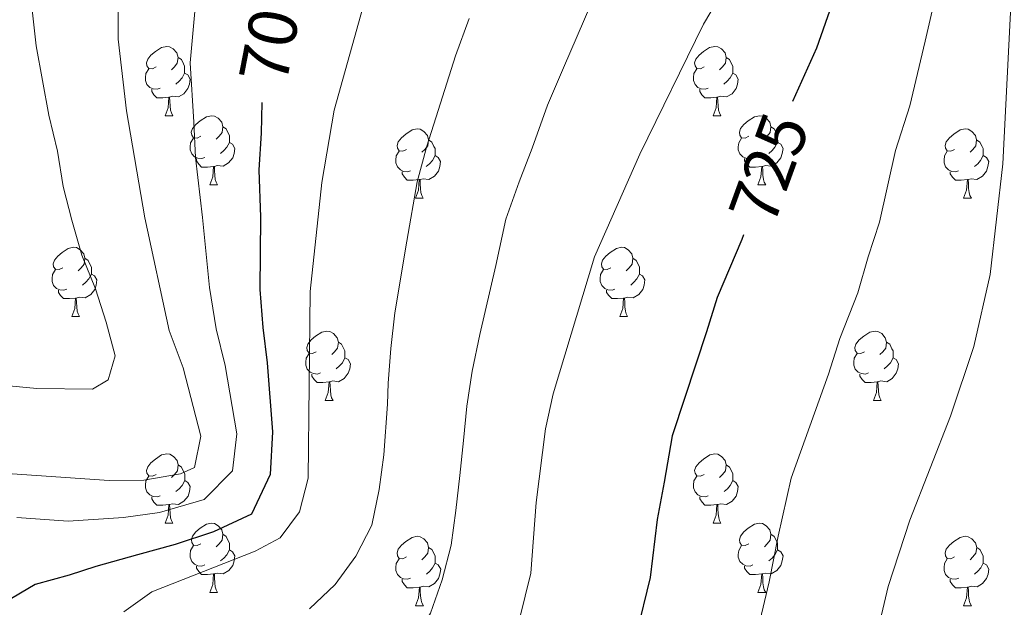
# Model space of a CAD drawing. Units: metres. Extents: x 598951 to 603450, y 4781967 to 4785003.
# Drawn here: x 599947 to 600089, y 4783787 to 4783872 of the extents above; entities that cross this region are included whole.
import ezdxf
from ezdxf.enums import TextEntityAlignment as Align

# ---------------------------------------------------------------- set-up
doc = ezdxf.new("R2010")
doc.units = ezdxf.units.M
doc.header["$MEASUREMENT"] = 0
for name, color, linetype, lineweight in [('Nivel 36', 7, 'Continuous', 0), ('Nivel 4', 7, 'Continuous', 0), ('Nivel 41', 7, 'Continuous', 0), ('Nivel 5', 7, 'Continuous', 0), ('Nivel 61', 7, 'Continuous', 0), ('Nivel 63', 7, 'Continuous', 0)]:
    doc.layers.add(name, color=color, linetype=linetype, lineweight=lineweight)
doc.styles.add('Style-Helvetica-Narrow-Oblique', font='txt')

msp = doc.modelspace()

# ---------------------------------------------------------------- linework, layer by layer
at = {"layer": 'Nivel 36', "color": 92, "linetype": 'Continuous', "lineweight": 0}
for p, q in [((599967.58, 4783858.29), (599968.7, 4783858.29)), ((600046.91, 4783858.29), (600048.04, 4783858.29)), ((599974.06, 4783848.26), (599975.18, 4783848.26)), ((600053.38, 4783848.26), (600054.51, 4783848.26)), ((600003.83, 4783846.36), (600004.95, 4783846.36)), ((600083.16, 4783846.35), (600084.28, 4783846.35)), ((599954.08, 4783829.21), (599955.2, 4783829.21)), ((600033.41, 4783829.21), (600034.53, 4783829.21)), ((599990.77, 4783817.07), (599991.9, 4783817.07)), ((600070.1, 4783817.07), (600071.22, 4783817.07)), ((599967.58, 4783799.3), (599968.71, 4783799.3)), ((600046.91, 4783799.3), (600048.04, 4783799.3)), ((599974.06, 4783789.27), (599975.18, 4783789.27)), ((600053.39, 4783789.27), (600054.51, 4783789.27)), ((600003.83, 4783787.36), (600004.96, 4783787.36)), ((600083.16, 4783787.36), (600084.29, 4783787.36))]:
    msp.add_line(p, q, dxfattribs=at)
at = {"layer": 'Nivel 36', "color": 92, "linetype": 'Continuous', "lineweight": 0, "flags": 128}
for points in [[(599966.28, 4783865.35), (599965.75, 4783865.09), (599965.22, 4783865.14), (599964.95, 4783865.51), (599964.9, 4783865.94), (599965.06, 4783866.46), (599965.54, 4783867.05), (599966.17, 4783867.58), (599967.07, 4783868.17), (599967.82, 4783868.33), (599968.24, 4783868.27), (599968.77, 4783867.96), (599969.3, 4783867.37), (599969.46, 4783866.73), (599969.35, 4783865.88), (599968.93, 4783865.35), (599968.51, 4783864.93)], [(600045.61, 4783865.35), (600045.08, 4783865.09), (600044.55, 4783865.14), (600044.28, 4783865.51), (600044.23, 4783865.94), (600044.39, 4783866.46), (600044.87, 4783867.05), (600045.5, 4783867.58), (600046.4, 4783868.17), (600047.15, 4783868.33), (600047.57, 4783868.27), (600048.1, 4783867.96), (600048.63, 4783867.37), (600048.79, 4783866.73), (600048.68, 4783865.88), (600048.26, 4783865.35), (600047.84, 4783864.93)], [(599969.46, 4783866.73), (599969.94, 4783866.42), (599970.25, 4783865.78), (599970.41, 4783865.46), (599970.41, 4783864.88), (599970.41, 4783864.45), (599970.04, 4783863.76), (599969.62, 4783863.28), (599969.14, 4783862.86)], [(600048.79, 4783866.73), (600049.27, 4783866.42), (600049.58, 4783865.78), (600049.74, 4783865.46), (600049.74, 4783864.88), (600049.74, 4783864.45), (600049.37, 4783863.76), (600048.95, 4783863.28), (600048.47, 4783862.86)], [(599966.86, 4783862.27), (599966.44, 4783862.11), (599965.85, 4783862.17), (599965.38, 4783862.38), (599964.95, 4783862.81), (599964.74, 4783863.39), (599964.74, 4783863.81), (599964.79, 4783864.4), (599965.22, 4783865.09)], [(600046.19, 4783862.27), (600045.77, 4783862.11), (600045.18, 4783862.17), (600044.71, 4783862.38), (600044.28, 4783862.81), (600044.07, 4783863.39), (600044.07, 4783863.81), (600044.12, 4783864.4), (600044.55, 4783865.09)], [(599970.41, 4783864.45), (599970.87, 4783864.2), (599971.21, 4783863.59), (599971.1, 4783862.86), (599970.89, 4783862.22), (599970.31, 4783861.48), (599969.51, 4783861), (599968.66, 4783861.11), (599968.23, 4783860.98)], [(600049.74, 4783864.45), (600050.2, 4783864.2), (600050.54, 4783863.59), (600050.43, 4783862.86), (600050.22, 4783862.22), (600049.64, 4783861.48), (600048.84, 4783861), (600047.99, 4783861.11), (600047.56, 4783860.98)], [(599968.12, 4783860.98), (599967.23, 4783860.89), (599966.39, 4783860.89), (599965.96, 4783861.32), (599965.64, 4783861.8), (599965.64, 4783862.11)], [(600047.45, 4783860.98), (600046.56, 4783860.89), (600045.72, 4783860.89), (600045.29, 4783861.32), (600044.97, 4783861.8), (600044.97, 4783862.11)], [(599967.58, 4783858.29), (599968.01, 4783859.45), (599968.12, 4783860.98), (599968.23, 4783860.98), (599968.27, 4783860.39), (599968.3, 4783859.71), (599968.37, 4783859.09), (599968.49, 4783858.69), (599968.7, 4783858.29)], [(600046.91, 4783858.29), (600047.34, 4783859.45), (600047.45, 4783860.98), (600047.56, 4783860.98), (600047.6, 4783860.39), (600047.64, 4783859.71), (600047.7, 4783859.09), (600047.82, 4783858.69), (600048.04, 4783858.29)], [(599972.76, 4783855.32), (599972.22, 4783855.05), (599971.7, 4783855.11), (599971.43, 4783855.48), (599971.37, 4783855.9), (599971.53, 4783856.42), (599972.01, 4783857.02), (599972.65, 4783857.55), (599973.55, 4783858.13), (599974.29, 4783858.29), (599974.72, 4783858.24), (599975.25, 4783857.92), (599975.78, 4783857.34), (599975.94, 4783856.7), (599975.83, 4783855.85), (599975.4, 4783855.32), (599974.98, 4783854.89)], [(600052.08, 4783855.32), (600051.56, 4783855.05), (600051.02, 4783855.11), (600050.76, 4783855.48), (600050.7, 4783855.9), (600050.86, 4783856.42), (600051.34, 4783857.02), (600051.98, 4783857.55), (600052.88, 4783858.13), (600053.62, 4783858.29), (600054.05, 4783858.24), (600054.58, 4783857.92), (600055.11, 4783857.34), (600055.27, 4783856.7), (600055.16, 4783855.85), (600054.74, 4783855.32), (600054.32, 4783854.89)], [(599975.94, 4783856.7), (599976.42, 4783856.38), (599976.73, 4783855.74), (599976.89, 4783855.42), (599976.89, 4783854.84), (599976.89, 4783854.42), (599976.52, 4783853.73), (599976.1, 4783853.25), (599975.62, 4783852.83)], [(600055.27, 4783856.7), (600055.74, 4783856.38), (600056.06, 4783855.74), (600056.22, 4783855.42), (600056.22, 4783854.84), (600056.22, 4783854.42), (600055.85, 4783853.73), (600055.43, 4783853.25), (600054.95, 4783852.83)], [(599973.34, 4783852.24), (599972.92, 4783852.08), (599972.33, 4783852.14), (599971.86, 4783852.35), (599971.43, 4783852.78), (599971.22, 4783853.36), (599971.22, 4783853.78), (599971.27, 4783854.36), (599971.7, 4783855.05)], [(600002.53, 4783853.41), (600002, 4783853.15), (600001.47, 4783853.2), (600001.2, 4783853.57), (600001.15, 4783854), (600001.31, 4783854.52), (600001.79, 4783855.11), (600002.42, 4783855.64), (600003.32, 4783856.23), (600004.07, 4783856.39), (600004.49, 4783856.33), (600005.02, 4783856.02), (600005.55, 4783855.43), (600005.71, 4783854.79), (600005.6, 4783853.94), (600005.18, 4783853.41), (600004.76, 4783852.99)], [(600052.67, 4783852.24), (600052.24, 4783852.08), (600051.66, 4783852.14), (600051.18, 4783852.35), (600050.76, 4783852.77), (600050.54, 4783853.36), (600050.54, 4783853.78), (600050.6, 4783854.36), (600051.02, 4783855.05)], [(600081.86, 4783853.41), (600081.33, 4783853.15), (600080.8, 4783853.2), (600080.53, 4783853.57), (600080.48, 4783854), (600080.64, 4783854.52), (600081.12, 4783855.11), (600081.75, 4783855.64), (600082.65, 4783856.23), (600083.4, 4783856.39), (600083.82, 4783856.33), (600084.35, 4783856.02), (600084.88, 4783855.43), (600085.04, 4783854.79), (600084.93, 4783853.94), (600084.51, 4783853.41), (600084.09, 4783852.99)], [(599976.89, 4783854.42), (599977.34, 4783854.17), (599977.69, 4783853.55), (599977.58, 4783852.83), (599977.37, 4783852.19), (599976.78, 4783851.45), (599975.99, 4783850.97), (599975.14, 4783851.08), (599974.71, 4783850.94)], [(600005.71, 4783854.79), (600006.19, 4783854.48), (600006.5, 4783853.84), (600006.66, 4783853.52), (600006.66, 4783852.94), (600006.66, 4783852.51), (600006.29, 4783851.82), (600005.87, 4783851.34), (600005.39, 4783850.92)], [(600056.22, 4783854.42), (600056.68, 4783854.17), (600057.02, 4783853.55), (600056.91, 4783852.83), (600056.7, 4783852.19), (600056.12, 4783851.45), (600055.32, 4783850.97), (600054.47, 4783851.07), (600054.04, 4783850.94)], [(600085.04, 4783854.79), (600085.52, 4783854.48), (600085.83, 4783853.84), (600085.99, 4783853.52), (600085.99, 4783852.94), (600085.99, 4783852.51), (600085.62, 4783851.82), (600085.2, 4783851.34), (600084.72, 4783850.92)], [(600003.11, 4783850.33), (600002.69, 4783850.17), (600002.1, 4783850.23), (600001.63, 4783850.44), (600001.2, 4783850.87), (600000.99, 4783851.45), (600000.99, 4783851.87), (600001.04, 4783852.46), (600001.47, 4783853.15)], [(600006.66, 4783852.51), (600007.12, 4783852.26), (600007.46, 4783851.65), (600007.35, 4783850.92), (600007.14, 4783850.28), (600006.56, 4783849.54), (600005.76, 4783849.06), (600004.91, 4783849.17), (600004.48, 4783849.04)], [(600082.44, 4783850.33), (600082.02, 4783850.17), (600081.43, 4783850.23), (600080.96, 4783850.44), (600080.53, 4783850.87), (600080.32, 4783851.45), (600080.32, 4783851.87), (600080.37, 4783852.46), (600080.8, 4783853.15)], [(600085.99, 4783852.51), (600086.45, 4783852.26), (600086.79, 4783851.65), (600086.68, 4783850.92), (600086.47, 4783850.28), (600085.89, 4783849.54), (600085.09, 4783849.06), (600084.24, 4783849.17), (600083.81, 4783849.04)], [(599974.6, 4783850.94), (599973.71, 4783850.86), (599972.86, 4783850.86), (599972.44, 4783851.29), (599972.12, 4783851.76), (599972.12, 4783852.08)], [(599974.06, 4783848.26), (599974.49, 4783849.42), (599974.6, 4783850.94), (599974.71, 4783850.94), (599974.74, 4783850.36), (599974.78, 4783849.68), (599974.85, 4783849.06), (599974.96, 4783848.66), (599975.18, 4783848.26)], [(600053.93, 4783850.94), (600053.04, 4783850.86), (600052.2, 4783850.86), (600051.77, 4783851.29), (600051.45, 4783851.76), (600051.45, 4783852.08)], [(600053.38, 4783848.26), (600053.82, 4783849.42), (600053.93, 4783850.94), (600054.04, 4783850.94), (600054.08, 4783850.36), (600054.11, 4783849.67), (600054.18, 4783849.06), (600054.3, 4783848.66), (600054.51, 4783848.26)], [(600004.37, 4783849.04), (600003.48, 4783848.95), (600002.64, 4783848.95), (600002.21, 4783849.38), (600001.89, 4783849.86), (600001.89, 4783850.17)], [(600083.7, 4783849.04), (600082.81, 4783848.95), (600081.97, 4783848.95), (600081.54, 4783849.38), (600081.22, 4783849.86), (600081.22, 4783850.17)], [(600003.83, 4783846.36), (600004.26, 4783847.51), (600004.37, 4783849.04), (600004.48, 4783849.04), (600004.52, 4783848.45), (600004.55, 4783847.77), (600004.62, 4783847.15), (600004.74, 4783846.75), (600004.95, 4783846.36)], [(600083.16, 4783846.35), (600083.59, 4783847.51), (600083.7, 4783849.04), (600083.81, 4783849.04), (600083.85, 4783848.45), (600083.88, 4783847.77), (600083.95, 4783847.15), (600084.07, 4783846.75), (600084.28, 4783846.35)], [(599952.78, 4783836.27), (599952.25, 4783836.01), (599951.72, 4783836.06), (599951.45, 4783836.43), (599951.4, 4783836.86), (599951.56, 4783837.38), (599952.04, 4783837.97), (599952.67, 4783838.5), (599953.57, 4783839.09), (599954.32, 4783839.25), (599954.74, 4783839.19), (599955.27, 4783838.88), (599955.8, 4783838.29), (599955.96, 4783837.65), (599955.85, 4783836.8), (599955.43, 4783836.27), (599955.01, 4783835.85)], [(600032.11, 4783836.27), (600031.58, 4783836.01), (600031.05, 4783836.06), (600030.78, 4783836.43), (600030.73, 4783836.86), (600030.89, 4783837.38), (600031.37, 4783837.97), (600032, 4783838.5), (600032.9, 4783839.09), (600033.65, 4783839.25), (600034.07, 4783839.19), (600034.6, 4783838.88), (600035.13, 4783838.29), (600035.29, 4783837.65), (600035.18, 4783836.8), (600034.76, 4783836.27), (600034.34, 4783835.85)], [(599955.96, 4783837.65), (599956.44, 4783837.34), (599956.75, 4783836.7), (599956.91, 4783836.38), (599956.91, 4783835.8), (599956.91, 4783835.37), (599956.54, 4783834.68), (599956.12, 4783834.2), (599955.64, 4783833.78)], [(600035.29, 4783837.65), (600035.77, 4783837.34), (600036.08, 4783836.7), (600036.24, 4783836.38), (600036.24, 4783835.8), (600036.24, 4783835.37), (600035.87, 4783834.68), (600035.45, 4783834.2), (600034.97, 4783833.78)], [(599953.36, 4783833.19), (599952.94, 4783833.03), (599952.35, 4783833.09), (599951.88, 4783833.3), (599951.45, 4783833.73), (599951.24, 4783834.31), (599951.24, 4783834.73), (599951.29, 4783835.32), (599951.72, 4783836.01)], [(599956.91, 4783835.37), (599957.37, 4783835.12), (599957.71, 4783834.51), (599957.6, 4783833.78), (599957.39, 4783833.14), (599956.81, 4783832.4), (599956.01, 4783831.92), (599955.16, 4783832.03), (599954.73, 4783831.9)], [(600032.69, 4783833.19), (600032.27, 4783833.03), (600031.68, 4783833.09), (600031.21, 4783833.3), (600030.78, 4783833.73), (600030.57, 4783834.31), (600030.57, 4783834.73), (600030.62, 4783835.32), (600031.05, 4783836.01)], [(600036.24, 4783835.37), (600036.7, 4783835.12), (600037.04, 4783834.51), (600036.93, 4783833.78), (600036.72, 4783833.14), (600036.14, 4783832.4), (600035.34, 4783831.92), (600034.49, 4783832.03), (600034.06, 4783831.9)], [(599954.62, 4783831.9), (599953.73, 4783831.81), (599952.89, 4783831.81), (599952.46, 4783832.24), (599952.14, 4783832.72), (599952.14, 4783833.03)], [(600033.95, 4783831.9), (600033.06, 4783831.81), (600032.22, 4783831.81), (600031.79, 4783832.24), (600031.47, 4783832.72), (600031.47, 4783833.03)], [(599954.08, 4783829.21), (599954.51, 4783830.37), (599954.62, 4783831.9), (599954.73, 4783831.9), (599954.77, 4783831.31), (599954.8, 4783830.63), (599954.87, 4783830.01), (599954.99, 4783829.61), (599955.2, 4783829.21)], [(600033.41, 4783829.21), (600033.84, 4783830.37), (600033.95, 4783831.9), (600034.06, 4783831.9), (600034.1, 4783831.31), (600034.13, 4783830.63), (600034.2, 4783830.01), (600034.32, 4783829.61), (600034.53, 4783829.21)], [(599989.47, 4783824.13), (599988.94, 4783823.87), (599988.41, 4783823.92), (599988.14, 4783824.29), (599988.09, 4783824.72), (599988.25, 4783825.24), (599988.73, 4783825.83), (599989.36, 4783826.36), (599990.26, 4783826.95), (599991.01, 4783827.11), (599991.44, 4783827.05), (599991.96, 4783826.74), (599992.5, 4783826.15), (599992.66, 4783825.51), (599992.54, 4783824.66), (599992.12, 4783824.13), (599991.7, 4783823.71)], [(600068.8, 4783824.13), (600068.27, 4783823.87), (600067.74, 4783823.92), (600067.48, 4783824.29), (600067.42, 4783824.72), (600067.58, 4783825.24), (600068.06, 4783825.83), (600068.7, 4783826.36), (600069.6, 4783826.95), (600070.34, 4783827.11), (600070.76, 4783827.05), (600071.3, 4783826.74), (600071.82, 4783826.15), (600071.98, 4783825.51), (600071.88, 4783824.66), (600071.45, 4783824.13), (600071.03, 4783823.71)], [(599992.66, 4783825.51), (599993.13, 4783825.2), (599993.44, 4783824.56), (599993.6, 4783824.24), (599993.6, 4783823.66), (599993.6, 4783823.23), (599993.24, 4783822.54), (599992.82, 4783822.06), (599992.34, 4783821.64)], [(600071.98, 4783825.51), (600072.46, 4783825.2), (600072.78, 4783824.56), (600072.94, 4783824.24), (600072.94, 4783823.66), (600072.94, 4783823.23), (600072.56, 4783822.54), (600072.14, 4783822.06), (600071.66, 4783821.64)], [(599990.06, 4783821.05), (599989.63, 4783820.89), (599989.04, 4783820.95), (599988.57, 4783821.16), (599988.14, 4783821.59), (599987.93, 4783822.17), (599987.93, 4783822.59), (599987.98, 4783823.18), (599988.41, 4783823.87)], [(600069.38, 4783821.05), (600068.96, 4783820.89), (600068.38, 4783820.95), (600067.9, 4783821.16), (600067.48, 4783821.59), (600067.26, 4783822.17), (600067.26, 4783822.59), (600067.32, 4783823.18), (600067.74, 4783823.87)], [(599993.6, 4783823.23), (599994.06, 4783822.98), (599994.4, 4783822.37), (599994.3, 4783821.64), (599994.08, 4783821), (599993.5, 4783820.26), (599992.7, 4783819.78), (599991.86, 4783819.89), (599991.42, 4783819.76)], [(600072.94, 4783823.23), (600073.39, 4783822.98), (600073.74, 4783822.37), (600073.62, 4783821.64), (600073.42, 4783821), (600072.83, 4783820.26), (600072.04, 4783819.78), (600071.18, 4783819.89), (600070.76, 4783819.76)], [(599991.32, 4783819.76), (599990.42, 4783819.67), (599989.58, 4783819.67), (599989.16, 4783820.1), (599988.84, 4783820.58), (599988.84, 4783820.89)], [(600070.64, 4783819.76), (600069.76, 4783819.67), (600068.91, 4783819.67), (600068.48, 4783820.1), (600068.16, 4783820.58), (600068.16, 4783820.89)], [(599990.77, 4783817.07), (599991.2, 4783818.23), (599991.32, 4783819.76), (599991.42, 4783819.76), (599991.46, 4783819.17), (599991.5, 4783818.49), (599991.56, 4783817.87), (599991.68, 4783817.47), (599991.9, 4783817.07)], [(600070.1, 4783817.07), (600070.54, 4783818.23), (600070.64, 4783819.76), (600070.76, 4783819.76), (600070.79, 4783819.17), (600070.82, 4783818.49), (600070.9, 4783817.87), (600071.01, 4783817.47), (600071.22, 4783817.07)], [(599966.28, 4783806.36), (599965.75, 4783806.1), (599965.22, 4783806.15), (599964.96, 4783806.52), (599964.9, 4783806.95), (599965.06, 4783807.47), (599965.54, 4783808.06), (599966.18, 4783808.59), (599967.08, 4783809.18), (599967.82, 4783809.34), (599968.25, 4783809.28), (599968.78, 4783808.97), (599969.31, 4783808.38), (599969.47, 4783807.74), (599969.36, 4783806.89), (599968.93, 4783806.36), (599968.51, 4783805.94)], [(600045.61, 4783806.36), (600045.08, 4783806.1), (600044.55, 4783806.15), (600044.29, 4783806.52), (600044.23, 4783806.95), (600044.39, 4783807.47), (600044.87, 4783808.06), (600045.51, 4783808.59), (600046.41, 4783809.18), (600047.15, 4783809.34), (600047.58, 4783809.28), (600048.11, 4783808.97), (600048.64, 4783808.38), (600048.8, 4783807.74), (600048.69, 4783806.89), (600048.26, 4783806.36), (600047.84, 4783805.94)], [(599969.47, 4783807.74), (599969.94, 4783807.43), (599970.26, 4783806.79), (599970.42, 4783806.47), (599970.42, 4783805.89), (599970.42, 4783805.46), (599970.05, 4783804.77), (599969.63, 4783804.29), (599969.15, 4783803.87)], [(600048.8, 4783807.74), (600049.27, 4783807.43), (600049.59, 4783806.79), (600049.75, 4783806.47), (600049.75, 4783805.89), (600049.75, 4783805.46), (600049.38, 4783804.77), (600048.96, 4783804.29), (600048.48, 4783803.87)], [(599966.87, 4783803.28), (599966.44, 4783803.12), (599965.86, 4783803.18), (599965.38, 4783803.39), (599964.96, 4783803.82), (599964.74, 4783804.4), (599964.74, 4783804.82), (599964.8, 4783805.41), (599965.22, 4783806.1)], [(599970.42, 4783805.46), (599970.87, 4783805.21), (599971.22, 4783804.6), (599971.11, 4783803.87), (599970.9, 4783803.23), (599970.31, 4783802.49), (599969.52, 4783802.01), (599968.67, 4783802.12), (599968.24, 4783801.99)], [(600046.2, 4783803.28), (600045.77, 4783803.12), (600045.19, 4783803.18), (600044.71, 4783803.39), (600044.29, 4783803.82), (600044.07, 4783804.4), (600044.07, 4783804.82), (600044.13, 4783805.41), (600044.55, 4783806.1)], [(600049.75, 4783805.46), (600050.2, 4783805.21), (600050.55, 4783804.6), (600050.44, 4783803.87), (600050.23, 4783803.23), (600049.64, 4783802.49), (600048.85, 4783802.01), (600048, 4783802.12), (600047.57, 4783801.99)], [(599968.13, 4783801.99), (599967.24, 4783801.9), (599966.39, 4783801.9), (599965.97, 4783802.33), (599965.65, 4783802.81), (599965.65, 4783803.12)], [(600047.46, 4783801.99), (600046.57, 4783801.9), (600045.72, 4783801.9), (600045.3, 4783802.33), (600044.98, 4783802.81), (600044.98, 4783803.12)], [(599967.58, 4783799.3), (599968.02, 4783800.46), (599968.13, 4783801.99), (599968.24, 4783801.99), (599968.27, 4783801.4), (599968.31, 4783800.72), (599968.38, 4783800.1), (599968.49, 4783799.7), (599968.71, 4783799.3)], [(600046.91, 4783799.3), (600047.35, 4783800.46), (600047.46, 4783801.99), (600047.57, 4783801.99), (600047.6, 4783801.4), (600047.64, 4783800.72), (600047.71, 4783800.1), (600047.82, 4783799.7), (600048.04, 4783799.3)], [(599972.76, 4783796.33), (599972.23, 4783796.06), (599971.7, 4783796.12), (599971.43, 4783796.49), (599971.38, 4783796.91), (599971.54, 4783797.43), (599972.02, 4783798.03), (599972.65, 4783798.56), (599973.55, 4783799.14), (599974.3, 4783799.3), (599974.72, 4783799.25), (599975.25, 4783798.93), (599975.78, 4783798.35), (599975.94, 4783797.71), (599975.83, 4783796.86), (599975.41, 4783796.33), (599974.99, 4783795.9)], [(600052.09, 4783796.33), (600051.56, 4783796.06), (600051.03, 4783796.12), (600050.76, 4783796.49), (600050.71, 4783796.91), (600050.87, 4783797.43), (600051.35, 4783798.03), (600051.98, 4783798.56), (600052.88, 4783799.14), (600053.63, 4783799.3), (600054.05, 4783799.25), (600054.58, 4783798.93), (600055.11, 4783798.35), (600055.27, 4783797.71), (600055.16, 4783796.86), (600054.74, 4783796.33), (600054.32, 4783795.9)], [(599975.94, 4783797.71), (599976.42, 4783797.39), (599976.73, 4783796.75), (599976.89, 4783796.43), (599976.89, 4783795.85), (599976.89, 4783795.43), (599976.52, 4783794.74), (599976.1, 4783794.26), (599975.62, 4783793.84)], [(600002.53, 4783794.42), (600002, 4783794.16), (600001.47, 4783794.21), (600001.2, 4783794.58), (600001.15, 4783795.01), (600001.31, 4783795.53), (600001.79, 4783796.12), (600002.42, 4783796.65), (600003.32, 4783797.24), (600004.07, 4783797.4), (600004.5, 4783797.34), (600005.02, 4783797.03), (600005.56, 4783796.44), (600005.72, 4783795.8), (600005.61, 4783794.95), (600005.18, 4783794.42), (600004.76, 4783794)], [(600055.27, 4783797.71), (600055.75, 4783797.39), (600056.06, 4783796.75), (600056.22, 4783796.43), (600056.22, 4783795.85), (600056.22, 4783795.43), (600055.85, 4783794.74), (600055.43, 4783794.26), (600054.95, 4783793.84)], [(600081.86, 4783794.42), (600081.33, 4783794.16), (600080.8, 4783794.21), (600080.54, 4783794.58), (600080.48, 4783795.01), (600080.64, 4783795.53), (600081.12, 4783796.12), (600081.76, 4783796.65), (600082.66, 4783797.24), (600083.4, 4783797.4), (600083.83, 4783797.34), (600084.36, 4783797.03), (600084.89, 4783796.44), (600085.05, 4783795.8), (600084.94, 4783794.95), (600084.51, 4783794.42), (600084.09, 4783794)], [(599973.34, 4783793.25), (599972.92, 4783793.09), (599972.33, 4783793.15), (599971.86, 4783793.36), (599971.43, 4783793.78), (599971.22, 4783794.37), (599971.22, 4783794.79), (599971.27, 4783795.37), (599971.7, 4783796.06)], [(599976.89, 4783795.43), (599977.35, 4783795.18), (599977.69, 4783794.56), (599977.58, 4783793.84), (599977.37, 4783793.2), (599976.79, 4783792.46), (599975.99, 4783791.98), (599975.14, 4783792.08), (599974.71, 4783791.95)], [(600005.72, 4783795.8), (600006.19, 4783795.49), (600006.51, 4783794.85), (600006.67, 4783794.53), (600006.67, 4783793.95), (600006.67, 4783793.52), (600006.3, 4783792.83), (600005.88, 4783792.35), (600005.4, 4783791.93)], [(600052.67, 4783793.25), (600052.25, 4783793.09), (600051.66, 4783793.15), (600051.19, 4783793.36), (600050.76, 4783793.78), (600050.55, 4783794.37), (600050.55, 4783794.79), (600050.6, 4783795.37), (600051.03, 4783796.06)], [(600056.22, 4783795.43), (600056.68, 4783795.18), (600057.02, 4783794.56), (600056.91, 4783793.84), (600056.7, 4783793.2), (600056.12, 4783792.46), (600055.32, 4783791.98), (600054.47, 4783792.08), (600054.04, 4783791.95)], [(600085.05, 4783795.8), (600085.52, 4783795.49), (600085.84, 4783794.85), (600086, 4783794.53), (600086, 4783793.95), (600086, 4783793.52), (600085.63, 4783792.83), (600085.21, 4783792.35), (600084.73, 4783791.93)], [(600003.12, 4783791.34), (600002.69, 4783791.18), (600002.11, 4783791.24), (600001.63, 4783791.45), (600001.2, 4783791.88), (600000.99, 4783792.46), (600000.99, 4783792.88), (600001.04, 4783793.47), (600001.47, 4783794.16)], [(600082.45, 4783791.34), (600082.02, 4783791.18), (600081.44, 4783791.24), (600080.96, 4783791.45), (600080.54, 4783791.88), (600080.32, 4783792.46), (600080.32, 4783792.88), (600080.38, 4783793.47), (600080.8, 4783794.16)], [(599974.6, 4783791.95), (599973.71, 4783791.87), (599972.87, 4783791.87), (599972.44, 4783792.3), (599972.12, 4783792.77), (599972.12, 4783793.09)], [(600006.67, 4783793.52), (600007.12, 4783793.27), (600007.47, 4783792.66), (600007.36, 4783791.93), (600007.15, 4783791.29), (600006.56, 4783790.55), (600005.77, 4783790.07), (600004.92, 4783790.18), (600004.49, 4783790.05)], [(600053.93, 4783791.95), (600053.04, 4783791.87), (600052.2, 4783791.87), (600051.77, 4783792.3), (600051.45, 4783792.77), (600051.45, 4783793.09)], [(600086, 4783793.52), (600086.45, 4783793.27), (600086.8, 4783792.66), (600086.69, 4783791.93), (600086.48, 4783791.29), (600085.89, 4783790.55), (600085.1, 4783790.07), (600084.25, 4783790.18), (600083.82, 4783790.05)], [(599974.06, 4783789.27), (599974.49, 4783790.43), (599974.6, 4783791.95), (599974.71, 4783791.95), (599974.75, 4783791.37), (599974.78, 4783790.68), (599974.85, 4783790.07), (599974.97, 4783789.67), (599975.18, 4783789.27)], [(600004.38, 4783790.05), (600003.49, 4783789.96), (600002.64, 4783789.96), (600002.22, 4783790.39), (600001.9, 4783790.87), (600001.9, 4783791.18)], [(600053.39, 4783789.27), (600053.82, 4783790.43), (600053.93, 4783791.95), (600054.04, 4783791.95), (600054.08, 4783791.37), (600054.11, 4783790.68), (600054.18, 4783790.07), (600054.3, 4783789.67), (600054.51, 4783789.27)], [(600083.71, 4783790.05), (600082.82, 4783789.96), (600081.97, 4783789.96), (600081.55, 4783790.39), (600081.23, 4783790.87), (600081.23, 4783791.18)], [(600003.83, 4783787.36), (600004.27, 4783788.52), (600004.38, 4783790.05), (600004.49, 4783790.05), (600004.52, 4783789.46), (600004.56, 4783788.78), (600004.63, 4783788.16), (600004.74, 4783787.76), (600004.96, 4783787.36)], [(600083.16, 4783787.36), (600083.6, 4783788.52), (600083.71, 4783790.05), (600083.82, 4783790.05), (600083.85, 4783789.46), (600083.89, 4783788.78), (600083.96, 4783788.16), (600084.07, 4783787.76), (600084.29, 4783787.36)]]:
    msp.add_lwpolyline(points, dxfattribs=at)
at = {"layer": 'Nivel 4', "color": 36, "linetype": 'Continuous', "lineweight": 30, "flags": 128}
for points, elevation in [([(600078.09, 4783966.11), (600075.91, 4783955.82), (600074.87, 4783950.29), (600073.46, 4783941.71), (600072.95, 4783936.54), (600072.37, 4783926.56), (600072, 4783920.04), (600072.16, 4783908.92), (600071.88, 4783901.65), (600071.2, 4783896.2), (600069.9, 4783889.42), (600067.82, 4783881.64), (600064.08, 4783874.4), (600061.88, 4783868.09), (600058.38, 4783860.35)], 725), ([(599981.58, 4783860.18), (599981.48, 4783855.76), (599981.14, 4783850.44), (599981.37, 4783843.62), (599981.3, 4783833.15), (599981.73, 4783827.64), (599982.36, 4783822.5), (599983.14, 4783812.54), (599982.8, 4783806.35), (599980.11, 4783800.59), (599974.6, 4783798.06), (599969.04, 4783796.22), (599963.61, 4783794.73), (599957.57, 4783793.03), (599953.7, 4783791.8), (599948.77, 4783790.41), (599944.3, 4783787.77)], 700), ([(600051.28, 4783841.05), (600051.04, 4783840.38), (600047.49, 4783831.96), (600045.93, 4783826.98), (600042.81, 4783817.49), (600040.97, 4783811.94), (600039.82, 4783805.24), (600038.81, 4783799.85), (600037.77, 4783791.44), (600035.83, 4783783.34)], 725)]:
    msp.add_lwpolyline(points, dxfattribs=dict(at, elevation=elevation))
at = {"layer": 'Nivel 5', "color": 36, "linetype": 'Continuous', "lineweight": 0, "flags": 128}
for points, elevation in [([(600100.46, 4783970.96), (600094.44, 4783944.78), (600092.51, 4783934.36), (600091.39, 4783918.76), (600090.47, 4783896.96), (600090.34, 4783880.96), (600088.83, 4783851.33), (600086.98, 4783835.31), (600084.62, 4783824.88), (600081.24, 4783814.79), (600075.39, 4783799.72), (600072.26, 4783790.16), (600067.24, 4783768.82), (600065.77, 4783757.67), (600063.73, 4783747.89), (600060.75, 4783738.32), (600055.48, 4783724.07), (600053.92, 4783719.06), (600047.2, 4783704.84), (600041.74, 4783696.24), (600035.44, 4783687.23)], 735), ([(600039.58, 4783963.62), (600038.57, 4783952.89), (600038.37, 4783947.44), (600037.69, 4783942.49), (600036.62, 4783936.76), (600034.84, 4783931.76), (600032.35, 4783927.42), (600025.93, 4783922.06), (600018.35, 4783915.08), (600011.49, 4783907.33), (600005.5, 4783898.8), (600000.96, 4783889.07), (599996.24, 4783874.09), (599992.05, 4783859.07), (599990.28, 4783848.64), (599988.56, 4783832.85), (599988.27, 4783805.84), (599987.05, 4783800.95), (599984.24, 4783797.19), (599980.62, 4783795.24), (599965.67, 4783789.36), (599961.6, 4783786.46)], 705), ([(600088.15, 4783963.66), (600085.94, 4783953.64), (600084.66, 4783947.53), (600083.5, 4783940.78), (600082.73, 4783935.45), (600082.08, 4783925.47), (600081.69, 4783919.4), (600081.57, 4783908.85), (600081.18, 4783899.31), (600080.81, 4783894.08), (600080.12, 4783885.19), (600079.78, 4783878.53), (600077.61, 4783869.09), (600075.36, 4783859.71), (600073.28, 4783853.26), (600070.96, 4783842.9), (600069.34, 4783837.86), (600067.83, 4783832.63), (600065.26, 4783826.05)], 730), ([(600065.87, 4783957.99), (600063.43, 4783942.63), (600062.3, 4783920.68), (600062.76, 4783909), (600062.59, 4783904), (600061.58, 4783898.32), (600059.68, 4783893.66), (600048.41, 4783876.48), (600045.51, 4783871.55), (600036.28, 4783852.71), (600029.72, 4783837.86), (600023.76, 4783818.05), (600022.66, 4783812.96), (600021.3, 4783802.29), (600020.52, 4783792.09), (600016.47, 4783775.59)], 720), ([(600010.02, 4783957.36), (600007.53, 4783952.96), (600001.07, 4783943.49), (599985.73, 4783928.33), (599978.44, 4783920), (599972.14, 4783911.11), (599969.22, 4783906.44), (599966.74, 4783902), (599962.62, 4783892.21), (599960.86, 4783881.08), (599960.81, 4783869.39), (599962.01, 4783858.98), (599964.63, 4783843.51), (599968.19, 4783827.22), (599970.18, 4783821.78), (599972.74, 4783811.92), (599971.86, 4783807.38), (599969.82, 4783806.46), (599964.49, 4783805.52), (599959.49, 4783805.48), (599938.38, 4783806.95)], 690), ([(599972.2, 4783877.15), (599971.23, 4783865.95), (599971.74, 4783857.37), (599971.99, 4783852.25), (599973, 4783843.56), (599974.03, 4783833.44), (599974.96, 4783827.43), (599976.27, 4783822.14), (599977.94, 4783812.23), (599977.33, 4783806.86), (599973.23, 4783802.72), (599966.77, 4783800.87), (599961.55, 4783800.11), (599953.54, 4783799.6), (599946.12, 4783800.12)], 695), ([(599948.34, 4783873.62), (599948.94, 4783868.4), (599949.82, 4783863.41), (599950.76, 4783858.37), (599951.99, 4783853.15), (599952.81, 4783848.05), (599954.09, 4783843.18), (599955.54, 4783838.08), (599957.5, 4783833.21), (599959.06, 4783828.4), (599960.34, 4783823.52), (599959.34, 4783820.06), (599957.08, 4783818.68), (599949.02, 4783818.8), (599944.02, 4783819.28)], 685), ([(600029.19, 4783874.4), (600025.26, 4783865.23), (600022.93, 4783859.84), (600020.69, 4783853.58), (600018.84, 4783848.73), (600016.88, 4783843.29), (600015.43, 4783836.61), (600013.12, 4783826.62), (600012.01, 4783821.32), (600011.26, 4783816.26), (600010.78, 4783811.26), (600010.24, 4783806.21)], 715), ([(600011.6, 4783872.38), (600009.59, 4783866.96), (600007.12, 4783859.02), (600005.45, 4783853.9), (600004.05, 4783848.72), (600002.58, 4783840.14), (600000.84, 4783829.74), (600000.26, 4783824.59), (599999.86, 4783819.56), (599999.75, 4783816.53), (599999.23, 4783809.2), (599998.58, 4783804.2), (599997.48, 4783799.03), (599995.18, 4783794.54), (599992.19, 4783790.43), (599988.47, 4783786.89)], 710), ([(600065.26, 4783826.05), (600063.59, 4783820.88), (600060.21, 4783811.48), (600058.18, 4783805.83), (600056.32, 4783797.41), (600055.01, 4783790.8), (600053.49, 4783784.31), (600050.87, 4783773.34), (600049.88, 4783767.77), (600047.76, 4783757.61), (600044.98, 4783747.95), (600043.36, 4783743.12), (600041.29, 4783738.22), (600039.28, 4783733.39), (600037.04, 4783728.72), (600034.63, 4783723.77), (600032.56, 4783719.16), (600030.31, 4783714.66), (600028.3, 4783709.94), (600026, 4783705.05), (600021.97, 4783695.94), (600019.44, 4783691.5)], 730), ([(600010.24, 4783806.21), (600009.65, 4783801.15), (600009, 4783796.1), (600007.67, 4783791.1), (600006, 4783786.26), (600003.35, 4783781.99), (600000.26, 4783777.83), (599997.28, 4783773.5), (599992.12, 4783768.46), (599987.41, 4783763.08), (599983.57, 4783756.29), (599981.28, 4783749.88), (599980.12, 4783743.3), (599978.54, 4783733.32), (599977.77, 4783727.91), (599977.31, 4783722.57), (599976.52, 4783712.8), (599976.12, 4783705.49), (599975.74, 4783698.61), (599975.59, 4783693.44), (599974.7, 4783683.45)], 715)]:
    msp.add_lwpolyline(points, dxfattribs=dict(at, elevation=elevation))
at = {"layer": 'Nivel 61', "color": 250, "linetype": 'Continuous', "lineweight": 0}
msp.add_3dface([(599881.21, 4782374.02), (599847.09, 4784687.57), (603231.97, 4784738.12), (603267.28, 4782424.56)], dxfattribs=at)
at = {"layer": 'Nivel 63', "color": 7, "linetype": 'Continuous', "lineweight": 0}
msp.add_3dface([(598995.22, 4781966.94), (598950.78, 4784936.57), (603405.37, 4785003.05), (603449.88, 4782033.44)], dxfattribs=at)

# ---------------------------------------------------------------- texts
at = {"layer": 'Nivel 41', "color": 27, "linetype": 'Continuous', "lineweight": 0, "style": 'Style-Helvetica-Narrow-Oblique'}
for s, rotation, p in [('700', 79, (599983.15, 4783871, 700)), ('725', 70, (600054.99, 4783850.65, 725))]:
    msp.add_text(s, height=7, rotation=rotation, dxfattribs=at).set_placement(p, align=Align.MIDDLE_CENTER)

doc.saveas('drawing.dxf')
